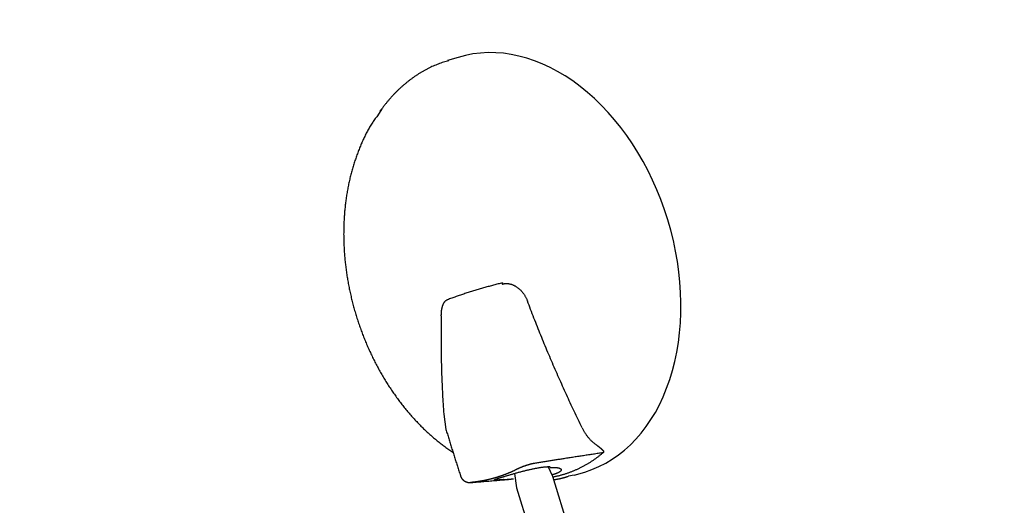
# Model space of a CAD drawing. Extents: x -676 to 165, y -150 to 444.
# Drawn here: x -575 to -551, y 204 to 216 of the extents above; entities that cross this region are included whole.
import ezdxf

# ---------------------------------------------------------------- set-up
doc = ezdxf.new("R2010")
doc.units = 0
doc.layers.get('0').update_dxf_attribs({"linetype": 'CONTINUOUS'})
doc.layers.get('DEFPOINTS').update_dxf_attribs({"linetype": 'CONTINUOUS'})
doc.layers.add('LY_1', color=7, linetype='CONTINUOUS')
doc.styles.add('MX_DIMTXSTY_2', font='txt.shx', dxfattribs={"width": 1.1, "bigfont": 'bigfont.shx'})
doc.styles.add('MX_NOTE_STANDARD', font='txt.shx', dxfattribs={"bigfont": 'bigfont.shx'})
doc.dimstyles.new('MXDIMSTYLE', dxfattribs={"dimtxt": 2.8, "dimasz": 2.5, "dimexe": 1, "dimexo": 0.5, "dimgap": 0.5, "dimtad": 1, "dimdsep": 46, "dimtxsty": 'MX_NOTE_STANDARD', "dimblk1": 'OPEN30', "dimblk2": 'OPEN30', "dimsah": 1, "dimcen": 2.5, "dimadec": 0, "dimazin": 0, "dimtfac": 1, "dimtmove": 0, "dimatfit": 3, "dimldrblk": 'OPEN30', "dimfxl": 1, "dimtzin": 0, "dimarcsym": 0})

# ---------------------------------------------------------------- blocks, each defined once
blk = doc.blocks.new('_OPEN30')
at = {"color": 0, "linetype": 'ByBlock', "lineweight": -2}
for p, q in [((-1, 0.267949), (0, 0)), ((0, 0), (-1, -0.267949)), ((0, 0), (-1, 0))]:
    blk.add_line(p, q, dxfattribs=at)
blk = doc.blocks.new('*D2')
at = {"color": 7, "linetype": 'CONTINUOUS'}
for p, q in [((-388.101119, 308.142314), (-580.471145, 308.142314)), ((-579.471145, 193.142314), (-579.471145, 308.142314)), ((-388.101119, 193.142314), (-580.471145, 193.142314))]:
    blk.add_line(p, q, dxfattribs=at)
at = {"layer": 'DEFPOINTS', "color": 0, "linetype": 'CONTINUOUS'}
for p in [(-579.471145, 308.142314), (-387.601119, 308.142314), (-387.601119, 193.142314)]:
    blk.add_point(p, dxfattribs=at)
at = {"color": 7, "linetype": 'CONTINUOUS', "xscale": 8.31, "yscale": 8.31, "zscale": 8.31}
for p, rotation in [((-579.471145, 308.142314), 90), ((-579.471145, 193.142314), 270)]:
    blk.add_blockref('_OPEN30', p, dxfattribs=dict(at, rotation=rotation))
at = {"color": 7, "linetype": 'CONTINUOUS', "insert": (-583.471145, 250.642314), "char_height": 7, "attachment_point": 5, "rotation": 90, "line_spacing_factor": 0.792857, "style": 'MX_DIMTXSTY_2'}
blk.add_mtext('\\A1;2300', dxfattribs=at)

msp = doc.modelspace()

# ---------------------------------------------------------------- linework, layer by layer
at = {"layer": 'LY_1', "color": 253, "linetype": 'CONTINUOUS'}
for p, q in [((-564.4011, 215.1564), (-564.6641, 215.0759)), ((-566.3105, 213.8717), (-566.4234, 213.6925)), ((-566.3105, 213.8717), (-566.3577, 213.8074)), ((-563.2873, 209.5136), (-563.2998, 209.4826)), ((-564.7621, 206.232), (-564.7061, 205.8481)), ((-561.6862, 205.125), (-561.7284, 205.1182)), ((-562.9914, 204.7445), (-562.9392, 204.3882)), ((-562.0259, 204.6675), (-562.1455, 204.9162)), ((-562.1049, 204.9195), (-562.091, 204.8963)), ((-561.4918, 204.7), (-561.2288, 204.7804)), ((-561.0497, 201.4744), (-562.0259, 204.6675)), ((-561.4918, 204.7), (-561.6398, 204.675)), ((-562.9392, 204.3882), (-561.963, 201.1952))]:
    msp.add_line(p, q, dxfattribs=at)
for start_param, end_param in [(1.5707965, 3.1415929), (0, 1.5707964)]:
    msp.add_ellipse((-562.815, 209.9684), major_axis=(1.5861, -5.188), ratio=0.707107, start_param=start_param, end_param=end_param, dxfattribs=at)
for points, start_tangent, end_tangent in [([(-564.6327, 215.0732), (-564.6997, 215.0551), (-564.766, 215.0353), (-564.8316, 215.0138), (-564.8965, 214.9906), (-564.9608, 214.9657), (-565.0243, 214.939), (-565.0871, 214.9106), (-565.1493, 214.8803), (-565.2108, 214.8483), (-565.2715, 214.8147), (-565.3316, 214.7794), (-565.3909, 214.7426), (-565.4495, 214.7044), (-565.5074, 214.6647), (-565.5644, 214.6237), (-565.6208, 214.5814), (-565.6763, 214.5379), (-565.731, 214.4931), (-565.7849, 214.4471), (-565.838, 214.3998), (-565.8901, 214.3513), (-565.9414, 214.3016), (-565.9918, 214.2506), (-566.0413, 214.1984), (-566.0898, 214.145), (-566.1373, 214.0903), (-566.1839, 214.0345), (-566.2296, 213.9776), (-566.2743, 213.9195), (-566.3182, 213.8604)], (-0.9684366, -0.24926), (-0.5879373, -0.8089065)), ([(-566.4234, 213.6925), (-566.4919, 213.602), (-566.5568, 213.5082), (-566.6176, 213.4108), (-566.6746, 213.31), (-566.728, 213.2063), (-566.7784, 213.1), (-566.8259, 212.9917), (-566.871, 212.8817), (-566.9141, 212.7705), (-566.9549, 212.658), (-566.9935, 212.5442), (-567.0298, 212.4292), (-567.0636, 212.3128), (-567.0949, 212.1951), (-567.1235, 212.076), (-567.1495, 211.9556), (-567.1728, 211.834), (-567.1935, 211.7113), (-567.2117, 211.5876), (-567.2273, 211.463), (-567.2403, 211.3375), (-567.2509, 211.2112), (-567.2589, 211.0842), (-567.2643, 210.9566), (-567.2672, 210.8285), (-567.2676, 210.6998), (-567.2655, 210.5707), (-567.2608, 210.4412), (-567.2535, 210.3114), (-567.2437, 210.1814), (-567.2315, 210.0512), (-567.2167, 209.921), (-567.1995, 209.7908), (-567.1797, 209.6606), (-567.1575, 209.5306), (-567.1329, 209.4009), (-567.1059, 209.2714), (-567.0764, 209.1424), (-567.0445, 209.0137), (-567.0103, 208.8856), (-566.9737, 208.7582), (-566.9348, 208.6313), (-566.8936, 208.5053), (-566.85, 208.38), (-566.8043, 208.2557), (-566.7563, 208.1323), (-566.706, 208.01), (-566.6536, 207.8888), (-566.5991, 207.7688), (-566.5424, 207.65), (-566.4837, 207.5326), (-566.4229, 207.4165), (-566.36, 207.3019), (-566.2952, 207.1888), (-566.2284, 207.0774), (-566.1596, 206.9676), (-566.089, 206.8595), (-566.0165, 206.7532), (-565.9422, 206.6489), (-565.8661, 206.5464), (-565.7883, 206.4459), (-565.7087, 206.3474), (-565.6275, 206.2509), (-565.5447, 206.1565), (-565.4603, 206.0643), (-565.3743, 205.9743), (-565.2868, 205.8867), (-565.1978, 205.8015), (-565.1074, 205.719), (-565.0155, 205.6391), (-564.9222, 205.562), (-564.8276, 205.4876), (-564.7317, 205.4158), (-564.6346, 205.3464), (-564.5365, 205.2792)], (-0.6206468, -0.7840903), (0.8308715, -0.5564643)), ([(-563.2873, 209.5136), (-563.3436, 209.4999), (-563.3998, 209.4859), (-563.456, 209.4717), (-563.512, 209.4572), (-563.568, 209.4424), (-563.624, 209.4273), (-563.6798, 209.412), (-563.7356, 209.3964), (-563.7913, 209.3806), (-563.8469, 209.3644), (-563.9024, 209.348), (-563.9578, 209.3314), (-564.0132, 209.3145), (-564.0685, 209.2973), (-564.1237, 209.2798), (-564.1788, 209.2621), (-564.2339, 209.2441), (-564.2888, 209.2258), (-564.3437, 209.2073), (-564.3985, 209.1885), (-564.4532, 209.1694), (-564.5078, 209.1501), (-564.5623, 209.1305), (-564.6167, 209.1107), (-564.671, 209.0906)], (-0.9721799, -0.2342354), (-0.9369565, -0.3494461)), ([(-563.2998, 209.4826), (-563.291, 209.4851), (-563.2821, 209.4875), (-563.2732, 209.4895), (-563.2642, 209.4914), (-563.2551, 209.493), (-563.2461, 209.4944), (-563.2369, 209.4956), (-563.2277, 209.4965), (-563.2185, 209.4973), (-563.2092, 209.4977), (-563.1999, 209.498), (-563.1906, 209.498), (-563.1812, 209.4978), (-563.1718, 209.4974), (-563.1623, 209.4968)], (0.9565468, 0.2915789), (0.9967641, -0.0803825)), ([(-563.1623, 209.4968), (-563.1388, 209.4942), (-563.1152, 209.4902), (-563.0915, 209.4849), (-563.0678, 209.4782), (-563.0442, 209.4701), (-563.0208, 209.4607), (-562.9974, 209.45), (-562.9743, 209.4379), (-562.9514, 209.4246), (-562.9288, 209.4099), (-562.9066, 209.394), (-562.8849, 209.3768), (-562.8637, 209.3584), (-562.843, 209.339), (-562.823, 209.3184), (-562.8036, 209.2969), (-562.7849, 209.2743), (-562.7669, 209.2508), (-562.7498, 209.2265), (-562.7335, 209.2013), (-562.718, 209.1753), (-562.7035, 209.1486), (-562.69, 209.1212), (-562.6775, 209.0931), (-562.6661, 209.0644)], (0.9967136, -0.0810062), (0.3510453, -0.9363585)), ([(-564.671, 209.0906), (-564.6807, 209.0854), (-564.6903, 209.0801), (-564.6997, 209.0746), (-564.7089, 209.0687), (-564.7179, 209.0622), (-564.7264, 209.0551), (-564.7346, 209.0473), (-564.7423, 209.0387), (-564.7495, 209.0294), (-564.7564, 209.0196), (-564.7629, 209.0092), (-564.7691, 208.9984), (-564.7748, 208.9873), (-564.7803, 208.9759), (-564.7853, 208.9641), (-564.7901, 208.9521), (-564.7946, 208.9398), (-564.7987, 208.9273), (-564.8025, 208.9146), (-564.806, 208.9017), (-564.8093, 208.8885), (-564.8123, 208.8752), (-564.815, 208.8617), (-564.8174, 208.8481), (-564.8196, 208.8343), (-564.8216, 208.8204), (-564.8233, 208.8064), (-564.8248, 208.7923), (-564.8261, 208.7781), (-564.8272, 208.7638), (-564.8282, 208.7495), (-564.8289, 208.7351), (-564.8294, 208.7207), (-564.8298, 208.7062), (-564.83, 208.6916)], (-0.885848, -0.4639755), (-0.0080202, -0.9999678)), ([(-561.295, 205.8872), (-561.3947, 206.0939), (-561.4933, 206.3014), (-561.5909, 206.5097), (-561.6874, 206.7187), (-561.7828, 206.9285), (-561.877, 207.139), (-561.97, 207.3502), (-562.0617, 207.5621), (-562.1522, 207.7748), (-562.2414, 207.9881), (-562.3292, 208.2021), (-562.4156, 208.4167), (-562.5006, 208.632), (-562.5841, 208.8479), (-562.6661, 209.0644)], (-0.4367851, 0.8995659), (-0.3509621, 0.9363897)), ([(-564.8229, 208.6898), (-564.8269, 208.4467), (-564.8287, 208.2029), (-564.8282, 207.9586), (-564.8255, 207.7137), (-564.8206, 207.4682), (-564.8134, 207.2222), (-564.8039, 206.9755), (-564.7922, 206.7282), (-564.7783, 206.4804), (-564.7621, 206.232)], (-0.0212565, -0.9997741), (0.0695223, -0.9975804)), ([(-564.7061, 205.8481), (-564.6708, 205.7323), (-564.6353, 205.6164), (-564.5996, 205.5007), (-564.5637, 205.3851), (-564.5275, 205.2695), (-564.491, 205.154), (-564.4544, 205.0385), (-564.4175, 204.9232), (-564.3804, 204.8079), (-564.343, 204.6927)], (0.290163, -0.9569772), (0.3094108, -0.9509285)), ([(-561.295, 205.8872), (-561.2783, 205.854), (-561.2607, 205.8214), (-561.2422, 205.7896), (-561.2229, 205.7585), (-561.2027, 205.7282), (-561.1818, 205.6987), (-561.1601, 205.6701), (-561.1377, 205.6424), (-561.1145, 205.6156), (-561.0906, 205.5898), (-561.0661, 205.5651), (-561.0409, 205.5414), (-561.0151, 205.5188), (-560.9886, 205.4973), (-560.9616, 205.477)], (0.4366527, -0.8996302), (0.8109397, -0.5851298)), ([(-560.9616, 205.477), (-560.9525, 205.4704), (-560.9435, 205.4639), (-560.9346, 205.4574), (-560.9259, 205.4509), (-560.9172, 205.4445), (-560.9088, 205.4381), (-560.9004, 205.4318), (-560.8922, 205.4256), (-560.8841, 205.4193), (-560.8762, 205.4132), (-560.8684, 205.407), (-560.8607, 205.4009), (-560.8532, 205.3948), (-560.8458, 205.3888), (-560.8385, 205.3828), (-560.8314, 205.3768), (-560.8244, 205.3709), (-560.8175, 205.365), (-560.8108, 205.3591), (-560.8043, 205.3533), (-560.798, 205.3475), (-560.792, 205.3417), (-560.7863, 205.336), (-560.7809, 205.3302), (-560.7759, 205.3244), (-560.7712, 205.3186), (-560.767, 205.3128), (-560.7632, 205.3068), (-560.7602, 205.3007), (-560.7581, 205.2945), (-560.7572, 205.2882), (-560.7577, 205.2819), (-560.7598, 205.2757), (-560.7638, 205.2695), (-560.7698, 205.2634)], (0.8112638, -0.5846803), (-0.7791958, -0.6267806)), ([(-562.0235, 204.6596), (-561.9893, 204.6664), (-561.9552, 204.6736), (-561.9212, 204.6812), (-561.8873, 204.6893), (-561.8536, 204.6978), (-561.8199, 204.7067), (-561.7864, 204.7161), (-561.753, 204.7259), (-561.7198, 204.7362), (-561.6867, 204.7469), (-561.6537, 204.758), (-561.6209, 204.7696), (-561.5882, 204.7815), (-561.5556, 204.7939), (-561.5232, 204.8068), (-561.491, 204.82), (-561.4589, 204.8337), (-561.427, 204.8479), (-561.3952, 204.8624), (-561.3637, 204.8774), (-561.3322, 204.8928), (-561.301, 204.9086), (-561.2699, 204.9249), (-561.2389, 204.9415), (-561.2082, 204.9586), (-561.1776, 204.9761), (-561.1472, 204.994), (-561.117, 205.0123), (-561.0869, 205.0309), (-561.0571, 205.05), (-561.0274, 205.0695), (-560.998, 205.0894), (-560.9688, 205.1098), (-560.9398, 205.1306), (-560.9111, 205.152), (-560.8826, 205.1737), (-560.8542, 205.1959), (-560.826, 205.2182), (-560.7979, 205.2408), (-560.7698, 205.2634)], (0.9822817, 0.1874102), (0.7775038, 0.6288782)), ([(-560.7698, 205.2634), (-560.8307, 205.2542), (-560.8916, 205.245), (-560.9525, 205.2357), (-561.0135, 205.2265), (-561.0745, 205.2173), (-561.1355, 205.208), (-561.1966, 205.1988), (-561.2576, 205.1895), (-561.3188, 205.1803), (-561.3799, 205.1711), (-561.4411, 205.1618), (-561.5023, 205.1526), (-561.5636, 205.1434), (-561.6249, 205.1342), (-561.6862, 205.125)], (-0.9887089, -0.149849), (-0.9890043, -0.1478868)), ([(-562.4857, 204.9974), (-562.5025, 204.9946), (-562.5197, 204.9913), (-562.5373, 204.9877), (-562.5552, 204.9837), (-562.5735, 204.9794), (-562.592, 204.9747), (-562.6107, 204.9697), (-562.6295, 204.9644), (-562.6485, 204.9589), (-562.6675, 204.9531), (-562.6864, 204.9471), (-562.7054, 204.9409), (-562.7242, 204.9345), (-562.7427, 204.9279), (-562.7609, 204.9213), (-562.7788, 204.9147), (-562.7963, 204.9079), (-562.8133, 204.9012), (-562.8299, 204.8944), (-562.8459, 204.8876), (-562.8615, 204.8809), (-562.8765, 204.8741), (-562.8909, 204.8675), (-562.9047, 204.8609), (-562.9178, 204.8544)], (-0.9873924, -0.1582915), (-0.8931074, -0.4498435)), ([(-561.7284, 205.1182), (-561.7788, 205.1102), (-561.8292, 205.1021), (-561.8796, 205.0941), (-561.93, 205.0861), (-561.9805, 205.078), (-562.0309, 205.07), (-562.0814, 205.0619), (-562.1319, 205.0539), (-562.1824, 205.0458), (-562.2329, 205.0378), (-562.2834, 205.0297), (-562.334, 205.0216), (-562.3846, 205.0136), (-562.4351, 205.0055), (-562.4857, 204.9974)], (-0.9875639, -0.1572179), (-0.9875184, -0.157504)), ([(-562.9178, 204.8544), (-562.936, 204.8453), (-562.9543, 204.8363), (-562.9726, 204.8274), (-562.991, 204.8186), (-563.0094, 204.8099), (-563.0279, 204.8014), (-563.0464, 204.7929), (-563.0649, 204.7846), (-563.0835, 204.7765), (-563.1022, 204.7684), (-563.1208, 204.7604), (-563.1396, 204.7526), (-563.1583, 204.7449), (-563.1771, 204.7373), (-563.196, 204.7298), (-563.2149, 204.7224), (-563.2338, 204.7152), (-563.2528, 204.7081), (-563.2718, 204.7011), (-563.2908, 204.6942), (-563.3099, 204.6874), (-563.329, 204.6808), (-563.3481, 204.6743), (-563.3673, 204.6679), (-563.3865, 204.6616), (-563.4057, 204.6555), (-563.425, 204.6495), (-563.4443, 204.6436), (-563.4637, 204.6378), (-563.483, 204.6322), (-563.5024, 204.6266), (-563.5219, 204.6212), (-563.5413, 204.6159), (-563.5608, 204.6108), (-563.5804, 204.6057), (-563.5999, 204.6008), (-563.6195, 204.596), (-563.6392, 204.5913), (-563.6588, 204.5867), (-563.6785, 204.5823), (-563.6983, 204.578), (-563.718, 204.5738), (-563.7378, 204.5697), (-563.7576, 204.5658), (-563.7775, 204.5619), (-563.7974, 204.5582), (-563.8173, 204.5546), (-563.8373, 204.5512), (-563.8573, 204.5478), (-563.8773, 204.5446), (-563.8973, 204.5415), (-563.9174, 204.5385), (-563.9375, 204.5357), (-563.9577, 204.5329), (-563.9779, 204.5303)], (-0.8928458, -0.4503626), (-0.9920964, -0.1254782)), ([(-563.4944, 204.5821), (-563.4939, 204.5842), (-563.4913, 204.5868), (-563.4865, 204.5897), (-563.4796, 204.5931), (-563.4708, 204.597), (-563.4599, 204.6013), (-563.4471, 204.606), (-563.4325, 204.6112), (-563.4159, 204.6168), (-563.3976, 204.6229), (-563.3776, 204.6293), (-563.3558, 204.6362), (-563.3323, 204.6436), (-563.3073, 204.6513), (-563.2806, 204.6595), (-563.2525, 204.668), (-563.2229, 204.677), (-563.192, 204.6862), (-563.1599, 204.6958), (-563.1266, 204.7056), (-563.0923, 204.7156), (-563.057, 204.7259), (-563.0208, 204.7362), (-562.984, 204.7467), (-562.9465, 204.7572), (-562.9085, 204.7677), (-562.87, 204.7782), (-562.831, 204.7886), (-562.7916, 204.7989), (-562.752, 204.8091), (-562.7123, 204.819), (-562.6727, 204.8286), (-562.6334, 204.8379), (-562.5945, 204.8468), (-562.5559, 204.8552), (-562.5179, 204.8632), (-562.4805, 204.8708), (-562.4437, 204.8778), (-562.4076, 204.8843), (-562.3724, 204.8903), (-562.3381, 204.8957), (-562.3047, 204.9004), (-562.2725, 204.9046), (-562.2413, 204.908), (-562.2114, 204.9108)], (0.0485138, 0.9988225), (0.9965492, 0.0830045)), ([(-562.2114, 204.9108), (-562.2043, 204.9114), (-562.1972, 204.912), (-562.1901, 204.9125), (-562.183, 204.9131), (-562.1759, 204.9137), (-562.1688, 204.9143), (-562.1617, 204.9149), (-562.1546, 204.9155), (-562.1475, 204.916), (-562.1404, 204.9166), (-562.1333, 204.9172), (-562.1262, 204.9178), (-562.1191, 204.9184), (-562.112, 204.919), (-562.1049, 204.9195)], (0.9966357, 0.0819586), (0.9966528, 0.0817508)), ([(-562.091, 204.8963), (-562.0739, 204.8971), (-562.0574, 204.8976), (-562.0413, 204.8979), (-562.0257, 204.898), (-562.0107, 204.8979), (-561.9961, 204.8975), (-561.982, 204.897), (-561.9685, 204.8962), (-561.9554, 204.8952), (-561.9429, 204.8941), (-561.9309, 204.8927), (-561.9195, 204.8911), (-561.9085, 204.8893), (-561.8982, 204.8873), (-561.8884, 204.885), (-561.8792, 204.8827), (-561.8707, 204.8801), (-561.8627, 204.8773), (-561.8554, 204.8744), (-561.8487, 204.8713), (-561.8427, 204.868), (-561.8372, 204.8645), (-561.8325, 204.861), (-561.8284, 204.8572), (-561.825, 204.8533), (-561.8222, 204.8493), (-561.8201, 204.8452), (-561.8188, 204.8409), (-561.8181, 204.8365), (-561.8181, 204.832), (-561.8188, 204.8274), (-561.8203, 204.8227), (-561.8224, 204.818), (-561.8253, 204.8131), (-561.8288, 204.8082), (-561.8331, 204.8033), (-561.8381, 204.7983), (-561.8438, 204.7933), (-561.8502, 204.7883), (-561.8574, 204.7832), (-561.8653, 204.7781), (-561.8739, 204.7731), (-561.8833, 204.768), (-561.8933, 204.7629), (-561.904, 204.7579), (-561.9154, 204.7529), (-561.9275, 204.7479), (-561.9402, 204.743), (-561.9535, 204.7381), (-561.9675, 204.7333), (-561.9821, 204.7286), (-561.9972, 204.724), (-562.013, 204.7195), (-562.0293, 204.715), (-562.0462, 204.7107)], (0.9987926, 0.0491252), (-0.9698928, -0.2435322)), ([(-564.3439, 204.692), (-564.3421, 204.6857), (-564.3401, 204.6794), (-564.338, 204.6732), (-564.3357, 204.6672), (-564.3332, 204.6612), (-564.3306, 204.6553), (-564.3278, 204.6496), (-564.3249, 204.6439), (-564.3217, 204.6383), (-564.3185, 204.6328), (-564.315, 204.6274), (-564.3114, 204.6221), (-564.3076, 204.6169), (-564.3037, 204.6118), (-564.2996, 204.6068), (-564.2953, 204.6019), (-564.291, 204.5972), (-564.2865, 204.5925), (-564.2819, 204.5879), (-564.2771, 204.5835), (-564.2723, 204.5792), (-564.2673, 204.575), (-564.2623, 204.571), (-564.2572, 204.5671), (-564.2519, 204.5633), (-564.2466, 204.5596), (-564.2412, 204.5561), (-564.2357, 204.5528), (-564.2301, 204.5495), (-564.2245, 204.5465), (-564.2187, 204.5435), (-564.2129, 204.5407), (-564.207, 204.5381), (-564.2011, 204.5356), (-564.1951, 204.5333), (-564.189, 204.5312), (-564.1829, 204.5291), (-564.1767, 204.5273), (-564.1705, 204.5256), (-564.1643, 204.5241), (-564.1579, 204.5227), (-564.1515, 204.5215), (-564.1449, 204.5205), (-564.1382, 204.5197), (-564.1314, 204.519), (-564.1248, 204.5185), (-564.1188, 204.5182), (-564.1137, 204.5181), (-564.1097, 204.5182), (-564.1066, 204.5182), (-564.1037, 204.518), (-564.1005, 204.5176), (-564.0969, 204.5176), (-564.0927, 204.518), (-564.0886, 204.5187), (-564.0852, 204.5193), (-564.0828, 204.5197), (-564.081, 204.5198), (-564.0795, 204.5198), (-564.078, 204.5197), (-564.076, 204.5196), (-564.0731, 204.5197), (-564.069, 204.5199), (-564.0633, 204.5204), (-564.0672, 204.5199)], (0.2651968, -0.9641943), (-0.9931725, -0.1166551)), ([(-563.9779, 204.5303), (-563.9885, 204.529), (-563.9987, 204.5277), (-564.0084, 204.5265), (-564.0176, 204.5254), (-564.0264, 204.5244), (-564.0347, 204.5234), (-564.0425, 204.5226), (-564.0498, 204.5218), (-564.0566, 204.521), (-564.063, 204.5204), (-564.0688, 204.5198), (-564.0741, 204.5192), (-564.0789, 204.5188), (-564.0832, 204.5184), (-564.0869, 204.5181), (-564.0901, 204.5178), (-564.0926, 204.5176), (-564.0935, 204.5177), (-564.0933, 204.5178), (-564.0919, 204.5181), (-564.0898, 204.5185), (-564.0871, 204.519), (-564.084, 204.5194), (-564.0807, 204.5199), (-564.0775, 204.5203)], (-0.9920912, -0.1255191), (0.9921692, 0.1249012)), ([(-564.0727, 204.5193), (-563.9126, 204.5326), (-563.7526, 204.5459), (-563.5925, 204.5592), (-563.4324, 204.5724), (-563.2724, 204.5857)], (0.9965788, 0.0826478), (0.9965788, 0.0826478)), ([(-563.2596, 204.5904), (-563.2745, 204.5891), (-563.2889, 204.588), (-563.303, 204.5869), (-563.3165, 204.5858), (-563.3297, 204.5848), (-563.3423, 204.5839), (-563.3545, 204.583), (-563.3663, 204.5822), (-563.3775, 204.5814), (-563.3883, 204.5807), (-563.3986, 204.5801), (-563.4084, 204.5795), (-563.4177, 204.579), (-563.4266, 204.5786), (-563.4349, 204.5782), (-563.4427, 204.5779), (-563.4499, 204.5777), (-563.4566, 204.5776), (-563.4628, 204.5775), (-563.4685, 204.5776), (-563.4736, 204.5777), (-563.4781, 204.5779), (-563.4821, 204.5782), (-563.4855, 204.5786), (-563.4884, 204.5791)], (-0.9966313, -0.0820122), (-0.9814279, 0.1918316)), ([(-563.4767, 204.5776), (-563.4526, 204.578), (-563.4286, 204.5785), (-563.4045, 204.5792), (-563.3805, 204.58), (-563.3565, 204.581), (-563.3325, 204.5822), (-563.3085, 204.5835), (-563.2846, 204.5851), (-563.2606, 204.5867), (-563.2367, 204.5886), (-563.2128, 204.5906), (-563.189, 204.5928), (-563.1651, 204.5952), (-563.1413, 204.5977), (-563.1175, 204.6004)], (0.9999437, 0.0106121), (0.9931825, 0.1165695)), ([(-563.2596, 204.5904), (-563.25, 204.5911), (-563.2403, 204.5919), (-563.2307, 204.5927), (-563.2211, 204.5935), (-563.2115, 204.5943), (-563.2019, 204.5951), (-563.1923, 204.5959), (-563.1826, 204.5967), (-563.173, 204.5975), (-563.1634, 204.5983), (-563.1538, 204.599), (-563.1442, 204.5998), (-563.1345, 204.6006), (-563.1249, 204.6014), (-563.1153, 204.6022)], (0.9966357, 0.0819586), (0.9966584, 0.0816829)), ([(-563.1175, 204.6004), (-563.1123, 204.601), (-563.1071, 204.6017), (-563.1019, 204.6023), (-563.0966, 204.6029), (-563.0914, 204.6036), (-563.0862, 204.6043), (-563.081, 204.6049), (-563.0758, 204.6056), (-563.0705, 204.6063), (-563.0653, 204.607), (-563.0601, 204.6077), (-563.0549, 204.6084), (-563.0497, 204.6091), (-563.0445, 204.6098), (-563.0393, 204.6106), (-563.0341, 204.6113), (-563.0289, 204.6121), (-563.0237, 204.6128), (-563.0185, 204.6136), (-563.0133, 204.6143)], (0.9931818, 0.1165756), (0.9889733, 0.1480937)), ([(-562.0021, 204.5894), (-561.9836, 204.592), (-561.9651, 204.5949), (-561.9467, 204.5979), (-561.9284, 204.6011), (-561.9101, 204.6044), (-561.8918, 204.608), (-561.8736, 204.6117), (-561.8554, 204.6156), (-561.8372, 204.6196), (-561.8191, 204.6239), (-561.801, 204.6283), (-561.783, 204.6328), (-561.765, 204.6376), (-561.747, 204.6425), (-561.7291, 204.6475), (-561.7112, 204.6527), (-561.6933, 204.6581), (-561.6754, 204.6636), (-561.6576, 204.6692), (-561.6398, 204.675)], (0.9903394, 0.1386643), (0.9493551, 0.3142051))]:
    msp.add_spline(points, degree=3, dxfattribs=dict(at, start_tangent=start_tangent, end_tangent=end_tangent))

# ---------------------------------------------------------------- dimensions: what is measured, and where the dimension line sits
at = {"layer": 'LY_1', "color": 7, "linetype": 'CONTINUOUS'}
dim = msp.add_linear_dim(base=(-579.4711, 308.1423), p1=(-387.6011, 193.1423), p2=(-387.6011, 308.1423), angle=90, dimstyle='MXDIMSTYLE', override={"dimtxt": 7, "dimasz": 8.31, "dimdec": 1, "dimlfac": 20, "dimtxsty": 'MX_DIMTXSTY_2', "dimtzin": 8}, dxfattribs=at)
dim.commit()
dim.dimension.update_dxf_attribs({"geometry": '*D2', "text_midpoint": (-579.4711, 250.6423), "dimtype": 128})

doc.saveas('drawing.dxf')
